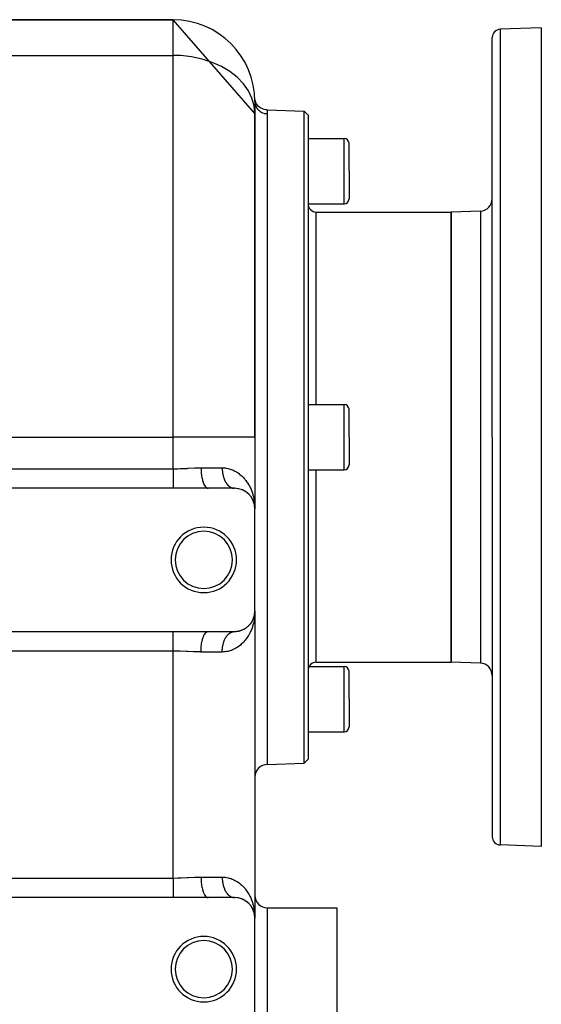
# Model space of a CAD drawing. Extents: x 24 to 1230, y -758 to 283.
# Drawn here: x 154 to 282, y -266 to -25 of the extents above; entities that cross this region are included whole.
import ezdxf

# ---------------------------------------------------------------- set-up
doc = ezdxf.new("R2010")
doc.units = 0
doc.linetypes.add('DASHED', pattern=[11.05, 8.7, -2.35])
doc.layers.get('0').update_dxf_attribs({"linetype": 'CONTINUOUS'})
doc.layers.add('NEVIDI', color=4, linetype='DASHED')

msp = doc.modelspace()

# ---------------------------------------------------------------- linework, layer by layer
at = {"color": 2}
for p, q in [((192, -25.000005), (139, -25.000005)), ((139, -25.000005), (192, -25.000005)), ((212, -47.906409), (192, -25.000005)), ((282, -27.000005), (271.930201, -27.35165)), ((282, -27.000005), (282, -127.000005)), ((270, -127.000005), (270, -29.350431)), ((270, -127.000005), (270, -29.350431)), ((212.015396, -44.479608), (211.981605, -44.141575)), ((212, -45.000005), (212, -47.906409)), ((212.101021, -44.860129), (212.015396, -44.479608)), ((212.235302, -45.226327), (212.101021, -44.860129)), ((212.415985, -45.571999), (212.235302, -45.226327)), ((212.639993, -45.891312), (212.415985, -45.571999)), ((212, -127.000005), (212, -47.906409)), ((212, -47.906409), (212, -127.000005)), ((212.903542, -46.178868), (212.639993, -45.891312)), ((213.202191, -46.429788), (212.903542, -46.178868)), ((213.530875, -46.639846), (213.202191, -46.429788)), ((213.884039, -46.805495), (213.530875, -46.639846)), ((214.255719, -46.92391), (213.884039, -46.805495)), ((214.639623, -46.993106), (214.255719, -46.92391)), ((214.978883, -47.012364), (214.639623, -46.993106)), ((214.978251, -47.000005), (215, -47.000005)), ((214.978251, -47.000005), (214.978883, -47.012364)), ((215, -47.000005), (224.000609, -47.314313)), ((215, -47.000005), (215, -47.96386)), ((215, -47.96386), (215, -127.000005)), ((224.000609, -47.314313), (225, -48.349212)), ((224.000609, -127.000005), (224.000609, -47.314313)), ((225, -48.349212), (225, -127.000005)), ((225, -54.000005), (233.8, -54.000005)), ((235, -62.000005), (235, -55.200005)), ((235, -62.000005), (235, -55.200005)), ((235, -62.000005), (235, -68.800005)), ((235, -62.000005), (235, -68.800005)), ((225, -70.000005), (233.8, -70.000005)), ((227, -72.000005), (260, -72.000005)), ((267.104698, -71.751903), (260, -72.000005)), ((260, -72.000005), (260, -127.000005)), ((260, -127.000005), (260, -72.000005)), ((225, -119.000005), (233.8, -119.000005)), ((235, -127.000005), (235, -120.200005)), ((235, -127.000005), (235, -120.200005)), ((212, -127.000005), (212, -144.500005)), ((212, -127.000005), (212, -144.500005)), ((215, -127.000005), (215, -207.000005)), ((224.000609, -206.685696), (224.000609, -127.000005)), ((225, -127.000005), (225, -205.650797)), ((235, -127.000005), (235, -133.800005)), ((235, -127.000005), (235, -133.800005)), ((260, -127.000005), (260, -182.000005)), ((260, -182.000005), (260, -127.000005)), ((270, -127.000005), (270, -224.649578)), ((270, -127.000005), (270, -224.649578)), ((282, -127.000005), (282, -227.000005)), ((225, -135.000005), (233.8, -135.000005)), ((192, -139.500005), (67, -139.500005)), ((200.529361, -139.500005), (192, -139.500005)), ((207, -139.500005), (200.529361, -139.500005)), ((206.921626, -139.498294), (206.949973, -139.499307)), ((207.321771, -139.508118), (207.401145, -139.516122)), ((207.810095, -139.563929), (207.888845, -139.579643)), ((208.27359, -139.66291), (208.349762, -139.685636)), ((208.712942, -139.800682), (208.785228, -139.82957)), ((209.125219, -139.972368), (209.192656, -140.006425)), ((209.506227, -140.171825), (209.567772, -140.209719)), ((209.857805, -140.395677), (209.913005, -140.436213)), ((210.748352, -141.189792), (210.752317, -141.194462)), ((210.942953, -141.418175), (210.99046, -141.486233)), ((210.99046, -141.486233), (211.019679, -141.526424)), ((211.166408, -141.729376), (211.204569, -141.793205)), ((211.362276, -142.050986), (211.391925, -142.10942)), ((211.378264, -142.086364), (211.391925, -142.10942)), ((211.391925, -142.10942), (211.410308, -142.144334)), ((211.531372, -142.381775), (211.553445, -142.433799)), ((211.542996, -142.412815), (211.553445, -142.433799)), ((211.553445, -142.433799), (211.567079, -142.464867)), ((211.674195, -142.720717), (211.689703, -142.765456)), ((211.781527, -143.030016), (211.791157, -143.066838)), ((211.887877, -143.449619), (211.875772, -143.383342)), ((211.940711, -143.720248), (211.942943, -143.739256)), ((211.942943, -143.739256), (211.947429, -143.779051)), ((211.942943, -143.739256), (211.947645, -143.780451)), ((211.948583, -143.789285), (211.963393, -143.920651)), ((211.94878, -143.790399), (211.960245, -143.890845)), ((211.967189, -143.923963), (211.974459, -144.003714)), ((211.979378, -143.898631), (212, -144.500005)), ((211.97941, -143.889045), (212, -144.500005)), ((211.979509, -143.936967), (211.986902, -144.140107)), ((211.979794, -143.8507), (212, -144.500005)), ((211.979876, -143.965713), (211.979963, -143.968033)), ((211.980328, -143.977724), (211.982762, -144.042328)), ((211.980475, -143.994451), (211.982324, -144.042328)), ((211.980588, -143.812351), (212, -144.500005)), ((211.980863, -143.839614), (212, -144.500005)), ((211.981632, -144.032755), (211.984851, -144.114631)), ((211.981986, -144.042328), (211.982365, -144.0519)), ((211.982693, -144.0519), (211.985361, -144.120966)), ((211.98277, -144.061471), (211.983201, -144.07104)), ((211.983201, -144.07104), (211.98277, -144.061471)), ((211.983122, -144.0519), (211.986043, -144.129434)), ((211.983201, -144.07104), (211.983657, -144.080608)), ((211.983657, -144.080608), (211.983201, -144.07104)), ((211.983657, -144.080608), (211.984139, -144.090175)), ((211.984139, -144.090175), (211.983657, -144.080608)), ((211.985428, -144.129311), (212, -144.500005)), ((211.98583, -144.133121), (212, -144.500005)), ((211.986376, -144.13829), (212, -144.500005)), ((211.987077, -144.14493), (212, -144.500005)), ((211.993037, -144.082875), (212, -144.500005)), ((212, -169.500005), (212, -144.500005)), ((211.801576, -170.895108), (211.882574, -170.579645)), ((211.822044, -170.813867), (211.886589, -170.558311)), ((211.84405, -170.739029), (211.888248, -170.551592)), ((211.882574, -170.579645), (211.877126, -170.607745)), ((211.882069, -170.582194), (211.947712, -170.222776)), ((211.882574, -170.579645), (211.945385, -170.241028)), ((211.888248, -170.551592), (211.882574, -170.579645)), ((211.888248, -170.551592), (211.947816, -170.222064)), ((211.891763, -170.534727), (211.888248, -170.551592)), ((211.89392, -170.519585), (211.95025, -170.203808)), ((211.918582, -170.398642), (211.950349, -170.203114)), ((211.943055, -170.260004), (211.940828, -170.278994)), ((211.942943, -170.260753), (211.977314, -169.955877)), ((211.942943, -170.260753), (211.945276, -170.241758)), ((211.943055, -170.260004), (211.977734, -169.955875)), ((211.945385, -170.241028), (211.943055, -170.260004)), ((211.945276, -170.241758), (211.971531, -170.004985)), ((211.945276, -170.241758), (211.947712, -170.222776)), ((211.945385, -170.241028), (211.977348, -169.955877)), ((211.947816, -170.222064), (211.945385, -170.241028)), ((211.947712, -170.222776), (211.971066, -170.007975)), ((211.947712, -170.222776), (211.95025, -170.203808)), ((211.947816, -170.222064), (211.971963, -170.002209)), ((211.950349, -170.203114), (211.947816, -170.222064)), ((211.95025, -170.203808), (211.971021, -170.008262)), ((211.950349, -170.203114), (211.971729, -170.003715)), ((211.951925, -170.191694), (211.950349, -170.203114)), ((211.969173, -170.054371), (211.978144, -169.95587)), ((211.979419, -170.100784), (212, -169.500005)), ((211.979433, -170.081634), (212, -169.500005)), ((211.979451, -170.11036), (212, -169.500005)), ((211.979478, -170.07206), (212, -169.500005)), ((211.979646, -170.052913), (211.979858, -170.047136)), ((211.9797, -170.139091), (212, -169.500005)), ((211.979994, -170.158246), (212, -169.500005)), ((211.980082, -170.114374), (212, -169.500005)), ((211.980089, -170.024198), (211.980816, -170.005059)), ((211.980138, -169.934791), (211.985209, -169.890319)), ((211.980179, -170.167823), (212, -169.500005)), ((211.980213, -169.933162), (211.987594, -169.852118)), ((211.980432, -169.928363), (211.985767, -169.880767)), ((211.980443, -169.928117), (211.985739, -169.881143)), ((211.980552, -170.028298), (212, -169.500005)), ((211.980687, -169.922782), (211.98635, -169.871216)), ((211.980715, -169.922159), (211.986323, -169.871583)), ((211.980895, -169.918228), (211.98696, -169.861666)), ((211.980947, -169.91709), (211.985197, -169.878001)), ((211.98104, -169.985924), (211.984255, -169.903524)), ((211.981129, -169.913101), (211.98757, -169.852467)), ((211.98118, -169.995491), (211.9851, -169.892279)), ((211.981754, -169.976358), (211.984687, -169.899785)), ((211.9824, -169.947666), (211.982021, -169.957229)), ((211.982365, -169.948109), (211.98277, -169.938538)), ((211.982804, -169.938105), (211.9824, -169.947666)), ((211.98277, -169.938538), (211.98409, -169.904951)), ((211.98277, -169.938538), (211.983201, -169.928969)), ((211.983234, -169.928545), (211.982804, -169.938105)), ((211.983201, -169.928969), (211.984168, -169.904277)), ((211.983201, -169.928969), (211.983657, -169.919401)), ((211.983689, -169.918987), (211.983234, -169.928545)), ((211.98417, -169.909429), (211.983689, -169.918987)), ((211.984677, -169.899874), (211.98417, -169.909429)), ((211.984542, -169.896162), (212, -169.500005)), ((211.985209, -169.890319), (211.984677, -169.899874)), ((211.984969, -169.89242), (212, -169.500005)), ((211.985157, -169.890775), (212, -169.500005)), ((211.985767, -169.880767), (211.985209, -169.890319)), ((211.985311, -169.876946), (211.986934, -169.862024)), ((211.98635, -169.871216), (211.985767, -169.880767)), ((211.98696, -169.861666), (211.98635, -169.871216)), ((211.987594, -169.852118), (211.98696, -169.861666)), ((211.987988, -169.846377), (211.987594, -169.852118)), ((212, -169.500005), (212, -244.500005)), ((212, -169.500005), (212, -244.500005)), ((210.351899, -173.210095), (210.481127, -173.090399)), ((210.523173, -173.047856), (210.481127, -173.090399)), ((210.631357, -172.937045), (210.750889, -172.807341)), ((210.786265, -172.765613), (210.752402, -172.805556)), ((210.883453, -172.649416), (210.992488, -172.511088)), ((211.021658, -172.470908), (210.992488, -172.511088)), ((211.107654, -172.350825), (211.206155, -172.204337)), ((211.229713, -172.166375), (211.206155, -172.204337)), ((211.305186, -172.042715), (211.393132, -171.88837)), ((211.411466, -171.853506), (211.393132, -171.88837)), ((211.476792, -171.726736), (211.554327, -171.564262)), ((211.554327, -171.564262), (211.532297, -171.616246)), ((211.554327, -171.564262), (211.674837, -171.277597)), ((211.567933, -171.533225), (211.554327, -171.564262)), ((211.6235, -171.403488), (211.690315, -171.232896)), ((211.690315, -171.232896), (211.674837, -171.277597)), ((211.690315, -171.232896), (211.702531, -171.196568)), ((211.69992, -171.206096), (211.690315, -171.232896)), ((211.714208, -171.161844), (211.791569, -170.931789)), ((211.745716, -171.074229), (211.801576, -170.895108)), ((211.801576, -170.895108), (211.791569, -170.931789)), ((211.80777, -170.873084), (211.801576, -170.895108)), ((67, -174.500005), (192, -174.500005)), ((192, -174.500005), (200.529361, -174.500005)), ((200.529361, -174.500005), (207, -174.500005)), ((206.921684, -174.501713), (207.000006, -174.500005)), ((207.104322, -174.498916), (207.331183, -174.491273)), ((207.410565, -174.48312), (207.331183, -174.491273)), ((207.607522, -174.462959), (207.818562, -174.434681)), ((207.897283, -174.418834), (207.818562, -174.434681)), ((208.083263, -174.381248), (208.281176, -174.335093)), ((208.357247, -174.312268), (208.281176, -174.335093)), ((208.533146, -174.25915), (208.719705, -174.196853)), ((208.791911, -174.16788), (208.719705, -174.196853)), ((208.957783, -174.100775), (209.131096, -174.024875)), ((209.198456, -173.99075), (209.131096, -174.024875)), ((209.351286, -173.912652), (209.511293, -173.825244)), ((209.57275, -173.787306), (209.511293, -173.825244)), ((209.713544, -173.699609), (209.862141, -173.601307)), ((209.917256, -173.560746), (209.862141, -173.601307)), ((210.046376, -173.464799), (210.185073, -173.355666)), ((210.233583, -173.313656), (210.185073, -173.355666)), ((227, -182.000005), (260, -182.000005)), ((267.104698, -182.248106), (260, -182.000005)), ((225.263418, -183.012509), (233.8, -183.012509)), ((235, -191.012509), (235, -184.212509)), ((235, -191.012509), (235, -184.212509)), ((235, -191.012509), (235, -197.812509)), ((235, -191.012509), (235, -197.812509)), ((225, -199.012509), (233.8, -199.012509)), ((215, -207.000005), (224.000609, -206.685696)), ((224.000609, -206.685696), (225, -205.650797)), ((282, -227.000005), (271.930201, -226.648359)), ((192, -239.500005), (67, -239.500005)), ((200.529361, -239.500005), (192, -239.500005)), ((207, -239.500005), (200.529361, -239.500005)), ((206.921626, -239.498294), (206.949973, -239.499307)), ((207.321771, -239.508118), (207.401145, -239.516122)), ((207.810095, -239.563929), (207.888845, -239.579643)), ((208.27359, -239.66291), (208.349762, -239.685636)), ((208.712942, -239.800682), (208.785228, -239.82957)), ((209.125219, -239.972368), (209.192656, -240.006425)), ((209.506227, -240.171825), (209.567772, -240.209719)), ((209.857805, -240.395677), (209.913005, -240.436213)), ((210.748352, -241.189792), (210.752317, -241.194462)), ((210.942953, -241.418175), (210.99046, -241.486233)), ((210.99046, -241.486233), (211.019679, -241.526424)), ((211.166408, -241.729376), (211.204569, -241.793205)), ((211.362276, -242.050986), (211.391925, -242.10942)), ((211.378264, -242.086364), (211.391925, -242.10942)), ((211.391925, -242.10942), (211.410308, -242.144334)), ((211.531372, -242.381775), (211.553445, -242.433799)), ((211.542996, -242.412815), (211.553445, -242.433799)), ((211.553445, -242.433799), (211.567079, -242.464867)), ((211.674195, -242.720717), (211.689703, -242.765456)), ((215, -242.000005), (232, -242.000005)), ((232, -242.000005), (232, -327.000005)), ((211.781527, -243.030016), (211.791157, -243.066838)), ((211.887877, -243.449619), (211.875772, -243.383342)), ((211.940711, -243.720248), (211.942943, -243.739256)), ((211.942943, -243.739256), (211.947429, -243.779051)), ((211.942943, -243.739256), (211.947645, -243.780451)), ((211.948583, -243.789285), (211.963393, -243.920651)), ((211.94878, -243.790399), (211.960245, -243.890845)), ((211.967189, -243.923963), (211.974459, -244.003714)), ((211.97941, -243.889045), (212, -244.500005)), ((211.979605, -243.94655), (211.9866, -244.136353)), ((211.979794, -243.8507), (212, -244.500005)), ((211.980644, -243.891268), (212, -244.500005)), ((211.980863, -243.839614), (212, -244.500005)), ((211.981002, -244.013605), (211.982124, -244.042328)), ((211.981986, -244.042328), (211.982365, -244.0519)), ((211.982498, -244.0519), (211.985039, -244.116975)), ((211.98277, -244.061471), (211.983201, -244.07104)), ((211.983201, -244.07104), (211.98277, -244.061471)), ((211.983201, -244.07104), (211.983657, -244.080608)), ((211.983657, -244.080608), (211.983201, -244.07104)), ((211.983201, -244.07104), (211.984962, -244.11601)), ((211.983657, -244.080608), (211.984139, -244.090175)), ((211.984139, -244.090175), (211.983657, -244.080608)), ((211.985515, -244.130136), (212, -244.500005)), ((211.985576, -244.130715), (212, -244.500005)), ((211.986829, -244.142579), (212, -244.500005)), ((211.993034, -244.082789), (212, -244.500005)), ((212, -269.500005), (212, -244.500005))]:
    msp.add_line(p, q, dxfattribs=at)
for centre, radius, start, end in [((192, -45.000005), 20, 0, 90), ((272, -29.350431), 2, 92, 180), ((233.8, -55.200005), 1.2, 0, 90), ((233.8, -68.800005), 1.2, 270, 360), ((267, -68.753731), 3, 272, 360), ((227, -70.000005), 2, 180, 270), ((233.8, -120.200005), 1.2, 0, 90), ((233.8, -133.800005), 1.2, 270, 360), ((207, -144.500005), 5, 0, 90), ((199.5, -157.000005), 8, 0, 180), ((199.5, -157.000005), 7, 0, 180), ((199.5, -157.000005), 8, 180, 360), ((199.5, -157.000005), 7, 180, 360), ((207, -169.500005), 5, 270, 360), ((227, -184.000005), 2, 90, 180), ((267, -185.246279), 3, 0, 88), ((233.8, -184.212509), 1.2, 0, 90), ((233.8, -197.812509), 1.2, 270, 360), ((215, -210.000005), 3, 90, 180), ((272, -224.649578), 2, 180, 268), ((207, -244.500005), 5, 0, 90), ((215, -239.000005), 3, 180, 270), ((199.5, -257.000005), 8, 0, 180), ((199.5, -257.000005), 7, 0, 180), ((199.5, -257.000005), 8, 180, 360), ((199.5, -257.000005), 7, 180, 360)]:
    msp.add_arc(centre, radius, start, end, dxfattribs=at)
at = {"layer": 'NEVIDI', "color": 7, "linetype": 'CONTINUOUS'}
for p, q in [((192, -33.719216), (192, -25.000005)), ((271.930201, -27.35165), (271.930201, -127.000005)), ((139, -33.719216), (192, -33.719216)), ((192, -127.000005), (192, -33.719216)), ((193.87673, -33.781816), (192, -33.719216)), ((196.525149, -34.087125), (193.87673, -33.781816)), ((199.092008, -34.641129), (196.525149, -34.087125)), ((201.531352, -35.433911), (199.092008, -34.641129)), ((203.799026, -36.451119), (201.531352, -35.433911)), ((205.854473, -37.674561), (203.799026, -36.451119)), ((207.660449, -39.082068), (205.854473, -37.674561)), ((209.184688, -40.648496), (207.660449, -39.082068)), ((210.399544, -42.345428), (209.184688, -40.648496)), ((211.283332, -44.142581), (210.399544, -42.345428)), ((211.820007, -46.007323), (211.283332, -44.142581)), ((212, -45.000005), (212.020333, -45.344496)), ((212.020333, -45.344496), (212.025108, -45.382657)), ((212.025108, -45.382657), (212.026988, -45.396663)), ((212.026988, -45.396663), (212.093492, -45.73416)), ((212, -47.906409), (211.820007, -46.007323)), ((212.093492, -45.73416), (212.103339, -45.771212)), ((212.103339, -45.771212), (212.107529, -45.786411)), ((212.107529, -45.786411), (212.21853, -46.110484)), ((212.21853, -46.110484), (212.233306, -46.145945)), ((212.233306, -46.145945), (212.240077, -46.161772)), ((212.240077, -46.161772), (212.393349, -46.467161)), ((212.393349, -46.467161), (212.412807, -46.500401)), ((212.412807, -46.500401), (212.422279, -46.516231)), ((212.422279, -46.516231), (212.614631, -46.79743)), ((212.614631, -46.79743), (212.638517, -46.827955)), ((212.638517, -46.827955), (212.650878, -46.843436)), ((212.650878, -46.843436), (212.878679, -47.095767)), ((212.878679, -47.095767), (212.906303, -47.122707)), ((212.906303, -47.122707), (212.921882, -47.137597)), ((212.921882, -47.137597), (213.18064, -47.356622)), ((213.18064, -47.356622), (213.211665, -47.379688)), ((213.211665, -47.379688), (213.230139, -47.393131)), ((213.230139, -47.393131), (213.514962, -47.575256)), ((213.514962, -47.575256), (213.548799, -47.594016)), ((213.548799, -47.594016), (213.570238, -47.60561)), ((213.570238, -47.60561), (213.87596, -47.747956)), ((213.87596, -47.747956), (213.912086, -47.762111)), ((213.912086, -47.762111), (213.936114, -47.771231)), ((213.936114, -47.771231), (214.256915, -47.8715)), ((214.256915, -47.8715), (214.294699, -47.880786)), ((214.294699, -47.880786), (214.321268, -47.887009)), ((214.321268, -47.887009), (214.651336, -47.943775)), ((214.651336, -47.943775), (214.689883, -47.947982)), ((214.689883, -47.947982), (214.718452, -47.950779)), ((214.718452, -47.950779), (215, -47.96386)), ((214.978883, -47.012364), (214.979229, -47.019563)), ((214.979229, -47.019563), (214.983038, -47.111267)), ((214.983038, -47.111267), (214.983772, -47.13127)), ((214.983772, -47.13127), (214.989548, -47.309496)), ((214.989548, -47.309496), (214.990609, -47.342402)), ((214.990609, -47.342402), (214.991244, -47.361838)), ((214.991244, -47.361838), (214.997253, -47.607618)), ((214.997253, -47.607618), (214.997852, -47.653459)), ((214.997852, -47.653459), (215, -47.96386)), ((233.8, -62.000005), (233.8, -54.000005)), ((233.8, -70.000005), (233.8, -62.000005)), ((227, -119.000005), (227, -72.000005)), ((267.104698, -71.751903), (267.104698, -127.000005)), ((233.8, -127.000005), (233.8, -119.000005)), ((78.854558, -127.000005), (192, -127.000005)), ((212, -127.000005), (192, -127.000005)), ((192, -134.730309), (192, -127.000005)), ((233.8, -135.000005), (233.8, -127.000005)), ((267.104698, -127.000005), (267.104698, -182.248106)), ((271.930201, -127.000005), (271.930201, -226.648359)), ((192.154307, -134.730065), (193.127161, -134.717937)), ((193.127161, -134.717937), (193.710301, -134.702431)), ((193.710301, -134.702431), (193.938729, -134.694829)), ((193.938729, -134.694829), (195.468615, -134.62719)), ((195.468615, -134.62719), (195.631509, -134.618821)), ((195.631509, -134.618821), (195.693078, -134.615632)), ((195.693078, -134.615632), (197.19697, -134.540464)), ((197.19697, -134.540464), (197.41632, -134.531309)), ((197.41632, -134.531309), (198.078094, -134.509631)), ((198.078094, -134.509631), (198.823489, -134.500005)), ((198.823489, -134.500005), (204, -134.500005)), ((198.823489, -134.500005), (198.833935, -135.052493)), ((204, -134.500005), (204.15029, -134.501671)), ((204, -134.500005), (204.001027, -134.630641)), ((204.001027, -134.630641), (204.001898, -134.677645)), ((204.001898, -134.677645), (204.007256, -134.847302)), ((204.15029, -134.501671), (204.641781, -134.531825)), ((204.641781, -134.531825), (204.690472, -134.53689)), ((204.690472, -134.53689), (204.956464, -134.571239)), ((204.956464, -134.571239), (205.422076, -134.658878)), ((205.422076, -134.658878), (205.719622, -134.733529)), ((67, -134.730309), (192, -134.730309)), ((192, -134.730309), (192.154307, -134.730065)), ((192, -134.730309), (192, -135.199088)), ((192, -135.199088), (192, -135.222289)), ((192, -135.222289), (192, -135.223036)), ((192, -135.223036), (192, -135.732069)), ((192, -135.732069), (192, -135.754882)), ((192, -135.754882), (192, -135.881259)), ((192, -135.881259), (192, -136.253501)), ((192, -136.253501), (192, -136.275675)), ((192, -136.275675), (192, -136.519155)), ((192, -136.519155), (192, -136.757253)), ((192, -136.757253), (192, -136.778347)), ((192, -136.778347), (192, -137.124978)), ((192, -137.124978), (192, -137.237358)), ((198.833935, -135.052493), (198.835053, -135.081211)), ((198.835053, -135.081211), (198.838838, -135.169239)), ((198.838838, -135.169239), (198.874229, -135.710424)), ((198.874229, -135.710424), (198.876645, -135.738451)), ((198.876645, -135.738451), (198.88461, -135.826429)), ((198.88461, -135.826429), (198.944104, -136.346704)), ((198.944104, -136.346704), (198.947773, -136.373537)), ((198.947773, -136.373537), (198.959983, -136.459767)), ((198.959983, -136.459767), (199.042316, -136.950017)), ((199.042316, -136.950017), (199.04713, -136.974952)), ((199.04713, -136.974952), (199.063638, -137.058016)), ((199.063638, -137.058016), (199.167101, -137.509507)), ((204.007256, -134.847302), (204.009349, -134.894199)), ((204.009349, -134.894199), (204.019111, -135.06331)), ((204.019111, -135.06331), (204.022421, -135.110004)), ((204.022421, -135.110004), (204.027003, -135.169229)), ((204.027003, -135.169229), (204.036569, -135.278259)), ((204.036569, -135.278259), (204.04109, -135.324677)), ((204.04109, -135.324677), (204.059605, -135.491743)), ((204.059605, -135.491743), (204.065339, -135.537844)), ((204.065339, -135.537844), (204.088186, -135.703357)), ((204.088186, -135.703357), (204.095138, -135.749148)), ((204.095138, -135.749148), (204.107498, -135.826416)), ((204.107498, -135.826416), (204.122246, -135.912706)), ((204.122246, -135.912706), (204.130389, -135.957994)), ((204.130389, -135.957994), (204.161714, -136.1194)), ((204.161714, -136.1194), (204.171026, -136.164058)), ((204.171026, -136.164058), (204.206519, -136.323049)), ((204.206519, -136.323049), (204.216968, -136.36692)), ((204.216968, -136.36692), (204.240038, -136.459747)), ((204.240038, -136.459747), (204.256589, -136.523263)), ((204.256589, -136.523263), (204.268191, -136.566406)), ((204.268191, -136.566406), (204.311828, -136.719664)), ((204.311828, -136.719664), (204.324542, -136.761928)), ((204.324542, -136.761928), (204.372121, -136.911892)), ((204.372121, -136.911892), (204.385924, -136.953206)), ((204.385924, -136.953206), (204.422265, -137.057809)), ((204.422265, -137.057809), (204.437353, -137.099586)), ((204.437353, -137.099586), (204.452214, -137.139857)), ((205.719622, -134.733529), (206.159766, -134.871287)), ((206.159766, -134.871287), (206.442048, -134.97729)), ((206.442048, -134.97729), (206.535194, -135.015401)), ((206.535194, -135.015401), (206.856537, -135.159213)), ((206.856537, -135.159213), (207.122284, -135.29306)), ((207.122284, -135.29306), (207.507995, -135.512682)), ((207.507995, -135.512682), (207.752935, -135.668612)), ((207.752935, -135.668612), (208.108346, -135.919241)), ((208.108346, -135.919241), (208.148716, -135.949635)), ((208.148716, -135.949635), (208.333553, -136.094079)), ((208.333553, -136.094079), (208.660829, -136.372297)), ((208.660829, -136.372297), (208.867801, -136.564187)), ((208.867801, -136.564187), (209.168105, -136.866726)), ((209.168105, -136.866726), (209.358109, -137.074257)), ((209.358109, -137.074257), (209.505401, -137.244554)), ((227, -182.000005), (227, -135.000005)), ((192, -137.237358), (192, -137.257319)), ((192, -137.257319), (192, -137.688348)), ((192, -137.688348), (192, -137.707104)), ((192, -137.707104), (192, -138.104975)), ((192, -138.104975), (192, -138.122112)), ((192, -138.122112), (192, -138.198979)), ((192, -138.198979), (192, -138.482409)), ((192, -138.482409), (192, -138.497768)), ((192, -138.497768), (192, -138.647644)), ((192, -138.647644), (192, -138.816333)), ((192, -138.816333), (192, -138.829607)), ((192, -138.829607), (192, -139.026635)), ((192, -139.026635), (192, -139.102761)), ((192, -139.102761), (192, -139.113921)), ((192, -139.113921), (192, -139.328982)), ((192, -139.328982), (192, -139.338354)), ((192, -139.338354), (192, -139.347268)), ((192, -139.347268), (192, -139.500004)), ((199.167101, -137.509507), (199.173007, -137.532339)), ((199.173007, -137.532339), (199.193638, -137.61002)), ((199.193638, -137.61002), (199.316175, -138.015042)), ((199.316175, -138.015042), (199.323127, -138.035538)), ((199.323127, -138.035538), (199.347676, -138.106057)), ((199.347676, -138.106057), (199.487019, -138.458034)), ((199.487019, -138.458034), (199.494804, -138.475545)), ((199.494804, -138.475545), (199.52298, -138.537199)), ((199.52298, -138.537199), (199.676425, -138.830132)), ((199.676425, -138.830132), (199.684976, -138.844506)), ((199.684976, -138.844506), (199.716394, -138.895688)), ((199.716394, -138.895688), (199.881084, -139.124882)), ((199.881084, -139.124882), (199.890164, -139.135727)), ((199.890164, -139.135727), (199.924438, -139.175072)), ((199.924438, -139.175072), (200.097387, -139.337038)), ((200.097387, -139.337038), (200.106853, -139.344216)), ((200.106853, -139.344216), (200.143369, -139.370325)), ((200.143369, -139.370325), (200.321347, -139.462692)), ((200.321347, -139.462692), (200.331062, -139.466108)), ((200.331062, -139.466108), (200.369245, -139.477931)), ((200.369245, -139.477931), (200.529361, -139.500005)), ((204.452214, -137.139857), (204.507408, -137.282389)), ((204.507408, -137.282389), (204.523306, -137.321545)), ((204.523306, -137.321545), (204.582164, -137.459944)), ((204.582164, -137.459944), (204.599057, -137.497894)), ((204.599057, -137.497894), (204.65092, -137.609921)), ((204.65092, -137.609921), (204.661486, -137.631962)), ((204.661486, -137.631962), (204.679367, -137.66869)), ((204.679367, -137.66869), (204.745221, -137.798122)), ((204.745221, -137.798122), (204.764017, -137.833483)), ((204.764017, -137.833483), (204.833198, -137.958076)), ((204.833198, -137.958076), (204.852838, -137.991942)), ((204.852838, -137.991942), (204.921785, -138.105951)), ((204.921785, -138.105951), (204.925245, -138.11148)), ((204.925245, -138.11148), (204.945717, -138.14384)), ((204.945717, -138.14384), (205.021183, -138.258048)), ((205.021183, -138.258048), (205.042478, -138.288898)), ((205.042478, -138.288898), (205.120843, -138.39755)), ((205.120843, -138.39755), (205.142931, -138.426849)), ((205.142931, -138.426849), (205.224034, -138.529727)), ((205.224034, -138.529727), (205.230088, -138.537119)), ((205.230088, -138.537119), (205.246852, -138.55739)), ((205.246852, -138.55739), (205.330568, -138.654321)), ((205.330568, -138.654321), (205.354085, -138.680305)), ((205.354085, -138.680305), (205.44025, -138.77108)), ((205.44025, -138.77108), (205.464471, -138.795387)), ((205.464471, -138.795387), (205.552868, -138.879801)), ((205.552868, -138.879801), (205.570254, -138.895633)), ((205.570254, -138.895633), (205.577781, -138.902411)), ((205.577781, -138.902411), (205.668205, -138.98029)), ((205.668205, -138.98029), (205.693683, -139.00108)), ((205.693683, -139.00108), (205.786047, -139.072355)), ((205.786047, -139.072355), (205.812021, -139.09127)), ((205.812021, -139.09127), (205.906176, -139.155806)), ((205.906176, -139.155806), (205.932639, -139.172833)), ((205.932639, -139.172833), (205.936148, -139.175055)), ((205.936148, -139.175055), (206.028366, -139.230482)), ((206.028366, -139.230482), (206.055248, -139.245581)), ((206.055248, -139.245581), (206.152383, -139.296262)), ((206.152383, -139.296262), (206.179596, -139.309389)), ((206.179596, -139.309389), (206.277994, -139.353029)), ((206.277994, -139.353029), (206.305559, -139.364193)), ((206.305559, -139.364193), (206.321196, -139.370322)), ((206.321196, -139.370322), (206.404963, -139.400663)), ((206.404963, -139.400663), (206.432793, -139.409822)), ((206.432793, -139.409822), (206.533054, -139.439057)), ((206.533054, -139.439057), (206.561099, -139.446193)), ((206.561099, -139.446193), (206.662024, -139.468154)), ((206.662024, -139.468154), (206.690225, -139.473257)), ((206.690225, -139.473257), (206.718462, -139.477918)), ((206.718462, -139.477918), (206.791629, -139.487912)), ((206.791629, -139.487912), (206.819937, -139.490976)), ((206.819937, -139.490976), (206.921626, -139.498294)), ((209.505401, -137.244554), (209.632179, -137.398223)), ((209.632179, -137.398223), (209.805438, -137.619682)), ((209.805438, -137.619682), (210.054319, -137.963425)), ((210.054319, -137.963425), (210.21006, -138.195782)), ((210.21006, -138.195782), (210.432071, -138.553541)), ((210.432071, -138.553541), (210.568803, -138.791711)), ((210.568803, -138.791711), (210.583648, -138.818481)), ((210.583648, -138.818481), (210.765178, -139.161941)), ((210.765178, -139.161941), (210.884277, -139.40538)), ((210.884277, -139.40538), (211.056514, -139.788028)), ((211.056514, -139.788028), (211.159798, -140.038234)), ((211.159798, -140.038234), (211.307447, -140.429642)), ((211.307447, -140.429642), (211.366311, -140.599046)), ((211.366311, -140.599046), (211.395638, -140.68678)), ((211.395638, -140.68678), (211.518961, -141.084544)), ((211.518961, -141.084544), (211.592268, -141.348193)), ((211.592268, -141.348193), (211.691824, -141.751174)), ((211.691824, -141.751174), (211.750096, -142.020073)), ((211.750096, -142.020073), (211.826492, -142.428605)), ((211.826492, -142.428605), (211.840945, -142.515847)), ((211.840945, -142.515847), (211.869522, -142.701291)), ((211.869522, -142.701291), (211.922924, -143.115226)), ((211.922924, -143.115226), (211.950589, -143.390288)), ((211.980745, -143.806603), (211.993037, -144.082875)), ((211.962415, -170.468217), (211.923074, -170.883452)), ((211.980784, -170.1927), (211.962415, -170.468217)), ((211.996957, -169.775782), (211.980784, -170.1927)), ((212, -169.500005), (211.996957, -169.775782)), ((211.441043, -173.172552), (211.36631, -173.400975)), ((211.5199, -172.912239), (211.441043, -173.172552)), ((211.628379, -172.512471), (211.5199, -172.912239)), ((211.692446, -172.246114), (211.628379, -172.512471)), ((211.777886, -171.840046), (211.692446, -172.246114)), ((211.826829, -171.569414), (211.777886, -171.840046)), ((211.840939, -171.484203), (211.826829, -171.569414)), ((211.889396, -171.157117), (211.840939, -171.484203)), ((211.923074, -170.883452), (211.889396, -171.157117)), ((192, -174.661655), (192, -174.500005)), ((192, -174.670752), (192, -174.661655)), ((192, -174.671046), (192, -174.670752)), ((192, -174.897248), (192, -174.671046)), ((192, -174.908596), (192, -174.897248)), ((192, -174.973385), (192, -174.908596)), ((192, -175.183676), (192, -174.973385)), ((192, -175.197148), (192, -175.183676)), ((192, -175.352371), (192, -175.197148)), ((192, -175.517601), (192, -175.352371)), ((192, -175.532908), (192, -175.517601)), ((192, -175.801022), (192, -175.532908)), ((199.347677, -175.893949), (199.494806, -175.524462)), ((199.494806, -175.524462), (199.502608, -175.507121)), ((199.502608, -175.507121), (199.522981, -175.462807)), ((199.522981, -175.462807), (199.684977, -175.155502)), ((199.684977, -175.155502), (199.693495, -175.141374)), ((199.693495, -175.141374), (199.716395, -175.10432)), ((199.716395, -175.10432), (199.890164, -174.864282)), ((199.890164, -174.864282), (199.899325, -174.85352)), ((199.899325, -174.85352), (199.924439, -174.824936)), ((199.924439, -174.824936), (200.106853, -174.655794)), ((200.106853, -174.655794), (200.116416, -174.648714)), ((200.116416, -174.648714), (200.143369, -174.629685)), ((200.143369, -174.629685), (200.331062, -174.533902)), ((200.331062, -174.533902), (200.340864, -174.530623)), ((200.340864, -174.530623), (200.369245, -174.522078)), ((200.369245, -174.522078), (200.529361, -174.500005)), ((205.10073, -175.629639), (205.120785, -175.60254)), ((205.120785, -175.60254), (205.203243, -175.495971)), ((205.203243, -175.495971), (205.223974, -175.470359)), ((205.223974, -175.470359), (205.230148, -175.462819)), ((205.230148, -175.462819), (205.309216, -175.369748)), ((205.309216, -175.369748), (205.330505, -175.345762)), ((205.330505, -175.345762), (205.418316, -175.251393)), ((205.418316, -175.251393), (205.440184, -175.228998)), ((205.440184, -175.228998), (205.530376, -175.141062)), ((205.530376, -175.141062), (205.552819, -175.120255)), ((205.552819, -175.120255), (205.570327, -175.104311)), ((205.570327, -175.104311), (205.645131, -175.03898)), ((205.645131, -175.03898), (205.668198, -175.019726)), ((205.668198, -175.019726), (205.76251, -174.945217)), ((205.76251, -174.945217), (205.786083, -174.927627)), ((205.786083, -174.927627), (205.882214, -174.860037)), ((205.882214, -174.860037), (205.906237, -174.844163)), ((205.906237, -174.844163), (205.936172, -174.824939)), ((205.936172, -174.824939), (206.004036, -174.783601)), ((206.004036, -174.783601), (206.028427, -174.769492)), ((206.028427, -174.769492), (206.127709, -174.716051)), ((206.127709, -174.716051), (206.152444, -174.703717)), ((206.152444, -174.703717), (206.253045, -174.657482)), ((206.253045, -174.657482), (206.278054, -174.646955)), ((206.278054, -174.646955), (206.3212, -174.629685)), ((206.3212, -174.629685), (206.379739, -174.608041)), ((206.379739, -174.608041), (206.405023, -174.599325)), ((206.405023, -174.599325), (206.507627, -174.567813)), ((206.507627, -174.567813), (206.533113, -174.560936)), ((206.533113, -174.560936), (206.636446, -174.536873)), ((206.636446, -174.536873), (206.662083, -174.531844)), ((206.662083, -174.531844), (206.718445, -174.522094)), ((206.718445, -174.522094), (206.765939, -174.515264)), ((206.765939, -174.515264), (206.791687, -174.51209)), ((206.791687, -174.51209), (206.895877, -174.503024)), ((206.895877, -174.503024), (206.921684, -174.501713)), ((210.435217, -175.441167), (210.290985, -175.677668)), ((210.583645, -175.181543), (210.435217, -175.441167)), ((210.641867, -175.074705), (210.583645, -175.181543)), ((210.767645, -174.83318), (210.641867, -175.074705)), ((210.949284, -174.454783), (210.767645, -174.83318)), ((211.05839, -174.207574), (210.949284, -174.454783)), ((211.215164, -173.820087), (211.05839, -174.207574)), ((211.3088, -173.566576), (211.215164, -173.820087)), ((211.36631, -173.400975), (211.3088, -173.566576)), ((192, -175.895034), (192, -175.801022)), ((192, -175.912117), (192, -175.895034)), ((192, -176.311661), (192, -175.912117)), ((192, -176.33048), (192, -176.311661)), ((192, -176.762651), (192, -176.33048)), ((192, -176.782815), (192, -176.762651)), ((192, -176.875021), (192, -176.782815)), ((192, -177.242756), (192, -176.875021)), ((192, -177.264078), (192, -177.242756)), ((192, -177.480862), (192, -177.264078)), ((192, -177.746508), (192, -177.480862)), ((192, -177.768532), (192, -177.746508)), ((192, -178.11877), (192, -177.768532)), ((198.88461, -178.17358), (198.947773, -177.626471)), ((198.947773, -177.626471), (198.951472, -177.599866)), ((198.951472, -177.599866), (198.959981, -177.540259)), ((198.959981, -177.540259), (199.047131, -177.025056)), ((199.047131, -177.025056), (199.052033, -177.000003)), ((199.052033, -177.000003), (199.063599, -176.942184)), ((199.063599, -176.942184), (199.173008, -176.467667)), ((199.173008, -176.467667), (199.178988, -176.444825)), ((199.178988, -176.444825), (199.193639, -176.389986)), ((199.193639, -176.389986), (199.323128, -175.964468)), ((199.323128, -175.964468), (199.33012, -175.944094)), ((199.33012, -175.944094), (199.347677, -175.893949)), ((204.122227, -178.087407), (204.153485, -177.921244)), ((204.153485, -177.921244), (204.161692, -177.880713)), ((204.161692, -177.880713), (204.197241, -177.716963)), ((204.197241, -177.716963), (204.206495, -177.677063)), ((204.206495, -177.677063), (204.240051, -177.540214)), ((204.240051, -177.540214), (204.246269, -177.516068)), ((204.246269, -177.516068), (204.256573, -177.476808)), ((204.256573, -177.476808), (204.300478, -177.318941)), ((204.300478, -177.318941), (204.311832, -177.280333)), ((204.311832, -177.280333), (204.359787, -177.125831)), ((204.359787, -177.125831), (204.372149, -177.088034)), ((204.372149, -177.088034), (204.4223, -176.942105)), ((204.4223, -176.942105), (204.42407, -176.937157)), ((204.42407, -176.937157), (204.437395, -176.90031)), ((204.437395, -176.90031), (204.493178, -176.753367)), ((204.493178, -176.753367), (204.507453, -176.717512)), ((204.507453, -176.717512), (204.567015, -176.574748)), ((204.567015, -176.574748), (204.582211, -176.539961)), ((204.582211, -176.539961), (204.645426, -176.401653)), ((204.645426, -176.401653), (204.650927, -176.390077)), ((204.650927, -176.390077), (204.66152, -176.36798)), ((204.66152, -176.36798), (204.728277, -176.23435)), ((204.728277, -176.23435), (204.745223, -176.201886)), ((204.745223, -176.201886), (204.815391, -176.073202)), ((204.815391, -176.073202), (204.833166, -176.041993)), ((204.833166, -176.041993), (204.906642, -175.918473)), ((204.906642, -175.918473), (204.921838, -175.893978)), ((204.921838, -175.893978), (204.925192, -175.888616)), ((204.925192, -175.888616), (205.001796, -175.770566)), ((205.001796, -175.770566), (205.021128, -175.742045)), ((205.021128, -175.742045), (205.10073, -175.629639)), ((208.453863, -177.807089), (208.148719, -178.050374)), ((208.667632, -177.621608), (208.453863, -177.807089)), ((208.977786, -177.328463), (208.667632, -177.621608)), ((209.173807, -177.127246), (208.977786, -177.328463)), ((209.457473, -176.811814), (209.173807, -177.127246)), ((209.505397, -176.755461), (209.457473, -176.811814)), ((209.636993, -176.595818), (209.505397, -176.755461)), ((209.895657, -176.259388), (209.636993, -176.595818)), ((210.058301, -176.03082), (209.895657, -176.259388)), ((210.290985, -175.677668), (210.058301, -176.03082)), ((192, -179.269701), (67, -179.269701)), ((192, -178.26794), (192, -178.11877)), ((192, -178.290586), (192, -178.26794)), ((192, -178.77702), (192, -178.290586)), ((192, -178.800921), (192, -178.77702)), ((192, -178.82392), (192, -178.800921)), ((192, -179.269701), (192, -178.82392)), ((192, -234.730309), (192, -179.269701)), ((193.127166, -179.282656), (192, -179.269701)), ((193.483026, -179.291602), (193.127166, -179.282656)), ((193.70998, -179.298363), (193.483026, -179.291602)), ((195.243418, -179.361457), (193.70998, -179.298363)), ((195.468597, -179.372685), (195.243418, -179.361457)), ((195.631509, -179.381021), (195.468597, -179.372685)), ((196.977611, -179.449705), (195.631509, -179.381021)), ((197.196903, -179.45959), (196.977611, -179.449705)), ((198.078095, -179.490363), (197.196903, -179.45959)), ((198.678552, -179.499614), (198.078095, -179.490363)), ((198.823489, -179.500005), (198.678552, -179.499614)), ((198.823489, -179.500005), (198.835053, -178.918798)), ((204, -179.500005), (198.823489, -179.500005)), ((198.835053, -178.918798), (198.836218, -178.890316)), ((198.836218, -178.890316), (198.838838, -178.83077)), ((198.838838, -178.83077), (198.876645, -178.261558)), ((198.876645, -178.261558), (198.879091, -178.233838)), ((198.879091, -178.233838), (198.88461, -178.17358)), ((204, -179.500005), (204.000461, -179.412468)), ((204.335644, -179.491405), (204, -179.500005)), ((204.000461, -179.412468), (204.001025, -179.369467)), ((204.001025, -179.369467), (204.005568, -179.195747)), ((204.005568, -179.195747), (204.007252, -179.152808)), ((204.007252, -179.152808), (204.016307, -178.979578)), ((204.016307, -178.979578), (204.019104, -178.936801)), ((204.019104, -178.936801), (204.027004, -178.830763)), ((204.027004, -178.830763), (204.032652, -178.764393)), ((204.032652, -178.764393), (204.036559, -178.721853)), ((204.036559, -178.721853), (204.054581, -178.550582)), ((204.054581, -178.550582), (204.059593, -178.50837)), ((204.059593, -178.50837), (204.082092, -178.338368)), ((204.082092, -178.338368), (204.08817, -178.296756)), ((204.08817, -178.296756), (204.107503, -178.173565)), ((204.107503, -178.173565), (204.115076, -178.128523)), ((204.115076, -178.128523), (204.122227, -178.087407)), ((204.656804, -179.466658), (204.335644, -179.491405)), ((204.690464, -179.463119), (204.656804, -179.466658)), ((205.132683, -179.399757), (204.690464, -179.463119)), ((205.435576, -179.33806), (205.132683, -179.399757)), ((205.884269, -179.218804), (205.435576, -179.33806)), ((206.171819, -179.124482), (205.884269, -179.218804)), ((206.535183, -178.984613), (206.171819, -179.124482)), ((206.59507, -178.959272), (206.535183, -178.984613)), ((206.86724, -178.835671), (206.59507, -178.959272)), ((207.26444, -178.629587), (206.86724, -178.835671)), ((207.517269, -178.481662), (207.26444, -178.629587)), ((207.883645, -178.242688), (207.517269, -178.481662)), ((208.116318, -178.074801), (207.883645, -178.242688)), ((208.148719, -178.050374), (208.116318, -178.074801)), ((233.8, -191.012509), (233.8, -183.012509)), ((233.8, -199.012509), (233.8, -191.012509)), ((67, -234.730309), (192, -234.730309)), ((192, -234.730309), (192.154305, -234.730065)), ((192, -234.730309), (192, -235.199088)), ((192, -235.199088), (192, -235.222289)), ((192, -235.222289), (192, -235.223036)), ((192, -235.223036), (192, -235.732069)), ((192, -235.732069), (192, -235.754882)), ((192, -235.754882), (192, -235.881259)), ((192.154305, -234.730065), (193.127161, -234.717937)), ((193.127161, -234.717937), (193.71024, -234.702433)), ((193.71024, -234.702433), (193.939082, -234.694817)), ((193.939082, -234.694817), (195.468598, -234.627191)), ((195.468598, -234.627191), (195.631509, -234.618821)), ((195.631509, -234.618821), (195.69308, -234.615631)), ((195.69308, -234.615631), (197.196898, -234.540467)), ((197.196898, -234.540467), (197.416271, -234.531311)), ((197.416271, -234.531311), (198.078095, -234.509631)), ((198.078095, -234.509631), (198.823489, -234.500005)), ((198.823488, -234.500005), (198.833942, -235.052491)), ((198.823489, -234.500005), (204, -234.500005)), ((198.833942, -235.052491), (198.83506, -235.081209)), ((198.83506, -235.081209), (198.838844, -235.169239)), ((198.838844, -235.169239), (198.874233, -235.710412)), ((198.874233, -235.710412), (198.876649, -235.738442)), ((198.876649, -235.738442), (198.884616, -235.826424)), ((204, -234.500005), (204.150101, -234.501687)), ((204, -234.500005), (204.001027, -234.630641)), ((204.001027, -234.630641), (204.001898, -234.677645)), ((204.001898, -234.677645), (204.007256, -234.847302)), ((204.007256, -234.847302), (204.009349, -234.894199)), ((204.009349, -234.894199), (204.019111, -235.06331)), ((204.019111, -235.06331), (204.022421, -235.110004)), ((204.022421, -235.110004), (204.027003, -235.169229)), ((204.027003, -235.169229), (204.036569, -235.278259)), ((204.036569, -235.278259), (204.04109, -235.324677)), ((204.04109, -235.324677), (204.059605, -235.491743)), ((204.059605, -235.491743), (204.065339, -235.537844)), ((204.065339, -235.537844), (204.088186, -235.703357)), ((204.088186, -235.703357), (204.095138, -235.749148)), ((204.095138, -235.749148), (204.107498, -235.826416)), ((204.150101, -234.501687), (204.641684, -234.53182)), ((204.641684, -234.53182), (204.690464, -234.53689)), ((204.690464, -234.53689), (204.955617, -234.571103)), ((204.955617, -234.571103), (205.422074, -234.658879)), ((205.422074, -234.658879), (205.720412, -234.733752)), ((205.720412, -234.733752), (206.159766, -234.871287)), ((206.159766, -234.871287), (206.441994, -234.977269)), ((206.441994, -234.977269), (206.535183, -235.015396)), ((206.535183, -235.015396), (206.856541, -235.159214)), ((206.856541, -235.159214), (207.122347, -235.293092)), ((207.122347, -235.293092), (207.507994, -235.512681)), ((207.507994, -235.512681), (207.75286, -235.668558)), ((207.75286, -235.668558), (208.108381, -235.919265)), ((192, -235.881259), (192, -236.253501)), ((192, -236.253501), (192, -236.275675)), ((192, -236.275675), (192, -236.519155)), ((192, -236.519155), (192, -236.757253)), ((192, -236.757253), (192, -236.778347)), ((192, -236.778347), (192, -237.124978)), ((192, -237.124978), (192, -237.237358)), ((192, -237.237358), (192, -237.257319)), ((192, -237.257319), (192, -237.688348)), ((192, -237.688348), (192, -237.707104)), ((192, -237.707104), (192, -238.104975)), ((192, -238.104975), (192, -238.122112)), ((192, -238.122112), (192, -238.198979)), ((198.884616, -235.826424), (198.944103, -236.346704)), ((198.944103, -236.346704), (198.947773, -236.373545)), ((198.947773, -236.373545), (198.959982, -236.459766)), ((198.959982, -236.459766), (199.04232, -236.95001)), ((199.04232, -236.95001), (199.047133, -236.974945)), ((199.047133, -236.974945), (199.063637, -237.058001)), ((199.063637, -237.058001), (199.167101, -237.509497)), ((199.167101, -237.509497), (199.173008, -237.53233)), ((199.173008, -237.53233), (199.193635, -237.609992)), ((199.193635, -237.609992), (199.316171, -238.015037)), ((199.316171, -238.015037), (199.323125, -238.035538)), ((199.323125, -238.035538), (199.347671, -238.106045)), ((199.347671, -238.106045), (199.487019, -238.458018)), ((204.107498, -235.826416), (204.122246, -235.912706)), ((204.122246, -235.912706), (204.130389, -235.957994)), ((204.130389, -235.957994), (204.161714, -236.1194)), ((204.161714, -236.1194), (204.171026, -236.164058)), ((204.171026, -236.164058), (204.206519, -236.323049)), ((204.206519, -236.323049), (204.216968, -236.36692)), ((204.216968, -236.36692), (204.240038, -236.459747)), ((204.240038, -236.459747), (204.256589, -236.523263)), ((204.256589, -236.523263), (204.268191, -236.566406)), ((204.268191, -236.566406), (204.311828, -236.719664)), ((204.311828, -236.719664), (204.324542, -236.761928)), ((204.324542, -236.761928), (204.372121, -236.911892)), ((204.372121, -236.911892), (204.385924, -236.953206)), ((204.385924, -236.953206), (204.422265, -237.057809)), ((204.422265, -237.057809), (204.437353, -237.099586)), ((204.437353, -237.099586), (204.452214, -237.139857)), ((204.452214, -237.139857), (204.507408, -237.282389)), ((204.507408, -237.282389), (204.523306, -237.321545)), ((204.523306, -237.321545), (204.582164, -237.459944)), ((204.582164, -237.459944), (204.599057, -237.497894)), ((204.599057, -237.497894), (204.65092, -237.609921)), ((204.65092, -237.609921), (204.661486, -237.631962)), ((204.661486, -237.631962), (204.679367, -237.66869)), ((204.679367, -237.66869), (204.745221, -237.798122)), ((204.745221, -237.798122), (204.764017, -237.833483)), ((204.764017, -237.833483), (204.833198, -237.958076)), ((204.833198, -237.958076), (204.852838, -237.991942)), ((204.852838, -237.991942), (204.921785, -238.105951)), ((204.921785, -238.105951), (204.925245, -238.11148)), ((204.925245, -238.11148), (204.945717, -238.14384)), ((204.945717, -238.14384), (205.021183, -238.258048)), ((208.108381, -235.919265), (208.148719, -235.949636)), ((208.148719, -235.949636), (208.333505, -236.094043)), ((208.333505, -236.094043), (208.660827, -236.372296)), ((208.660827, -236.372296), (208.867748, -236.564134)), ((208.867748, -236.564134), (209.168082, -236.866701)), ((209.168082, -236.866701), (209.358029, -237.074167)), ((209.358029, -237.074167), (209.505397, -237.244549)), ((209.505397, -237.244549), (209.632167, -237.398206)), ((209.632167, -237.398206), (209.805399, -237.619631)), ((209.805399, -237.619631), (210.054291, -237.963383)), ((210.054291, -237.963383), (210.210275, -238.196102)), ((192, -238.198979), (192, -238.482409)), ((192, -238.482409), (192, -238.497768)), ((192, -238.497768), (192, -238.647644)), ((192, -238.647644), (192, -238.816333)), ((192, -238.816333), (192, -238.829607)), ((192, -238.829607), (192, -239.026635)), ((192, -239.026635), (192, -239.102761)), ((192, -239.102761), (192, -239.113921)), ((192, -239.113921), (192, -239.328982)), ((192, -239.328982), (192, -239.338354)), ((192, -239.338354), (192, -239.347268)), ((192, -239.347268), (192, -239.500004)), ((199.487019, -238.458018), (199.494807, -238.475536)), ((199.494807, -238.475536), (199.522967, -238.537164)), ((199.522967, -238.537164), (199.676425, -238.830117)), ((199.676425, -238.830117), (199.684972, -238.844483)), ((199.684972, -238.844483), (199.716364, -238.895622)), ((199.716364, -238.895622), (199.881078, -239.124878)), ((199.881078, -239.124878), (199.890153, -239.135717)), ((199.890153, -239.135717), (199.924458, -239.175091)), ((199.924458, -239.175091), (200.097375, -239.337018)), ((200.097375, -239.337018), (200.106833, -239.344191)), ((200.106833, -239.344191), (200.143373, -239.370324)), ((200.143373, -239.370324), (200.321347, -239.462676)), ((200.321347, -239.462676), (200.331064, -239.466091)), ((200.331064, -239.466091), (200.369235, -239.47791)), ((200.369235, -239.47791), (200.529358, -239.500005)), ((205.021183, -238.258048), (205.042478, -238.288898)), ((205.042478, -238.288898), (205.120843, -238.39755)), ((205.120843, -238.39755), (205.142931, -238.426849)), ((205.142931, -238.426849), (205.224034, -238.529727)), ((205.224034, -238.529727), (205.230088, -238.537119)), ((205.230088, -238.537119), (205.246852, -238.55739)), ((205.246852, -238.55739), (205.330568, -238.654321)), ((205.330568, -238.654321), (205.354085, -238.680305)), ((205.354085, -238.680305), (205.44025, -238.77108)), ((205.44025, -238.77108), (205.464471, -238.795387)), ((205.464471, -238.795387), (205.552868, -238.879801)), ((205.552868, -238.879801), (205.570254, -238.895633)), ((205.570254, -238.895633), (205.577781, -238.902411)), ((205.577781, -238.902411), (205.668205, -238.98029)), ((205.668205, -238.98029), (205.693683, -239.00108)), ((205.693683, -239.00108), (205.786047, -239.072355)), ((205.786047, -239.072355), (205.812021, -239.09127)), ((205.812021, -239.09127), (205.906176, -239.155806)), ((205.906176, -239.155806), (205.932639, -239.172833)), ((205.932639, -239.172833), (205.936148, -239.175055)), ((205.936148, -239.175055), (206.028366, -239.230482)), ((206.028366, -239.230482), (206.055248, -239.245581)), ((206.055248, -239.245581), (206.152383, -239.296262)), ((206.152383, -239.296262), (206.179596, -239.309389)), ((206.179596, -239.309389), (206.277994, -239.353029)), ((206.277994, -239.353029), (206.305559, -239.364193)), ((206.305559, -239.364193), (206.321196, -239.370322)), ((206.321196, -239.370322), (206.404963, -239.400663)), ((206.404963, -239.400663), (206.432793, -239.409822)), ((206.432793, -239.409822), (206.533054, -239.439057)), ((206.533054, -239.439057), (206.561099, -239.446193)), ((206.561099, -239.446193), (206.662024, -239.468154)), ((206.662024, -239.468154), (206.690225, -239.473257)), ((206.690225, -239.473257), (206.718462, -239.477918)), ((206.718462, -239.477918), (206.791629, -239.487912)), ((206.791629, -239.487912), (206.819937, -239.490976)), ((206.819937, -239.490976), (206.921626, -239.498294)), ((210.210275, -238.196102), (210.43206, -238.553507)), ((210.43206, -238.553507), (210.56878, -238.791659)), ((210.56878, -238.791659), (210.583645, -238.818466)), ((210.583645, -238.818466), (210.765178, -239.161942)), ((210.765178, -239.161942), (210.884142, -239.405106)), ((210.884142, -239.405106), (211.056514, -239.788042)), ((211.056514, -239.788042), (211.159726, -240.038058)), ((211.159726, -240.038058), (211.307446, -240.429634)), ((211.307446, -240.429634), (211.36631, -240.599035)), ((211.36631, -240.599035), (211.395549, -240.686504)), ((211.395549, -240.686504), (211.518961, -241.08454)), ((211.518961, -241.08454), (211.592244, -241.3481)), ((211.592244, -241.3481), (211.691828, -241.751195)), ((211.691828, -241.751195), (211.750001, -242.019613)), ((211.750001, -242.019613), (211.826487, -242.428571)), ((211.826487, -242.428571), (211.840935, -242.515788)), ((211.840935, -242.515788), (211.869494, -242.701103)), ((211.869494, -242.701103), (211.922922, -243.11521)), ((215, -242.000005), (215, -327.000005)), ((211.922922, -243.11521), (211.950579, -243.390176)), ((211.982545, -243.847074), (211.993034, -244.082789))]:
    msp.add_line(p, q, dxfattribs=at)

doc.saveas('drawing.dxf')
